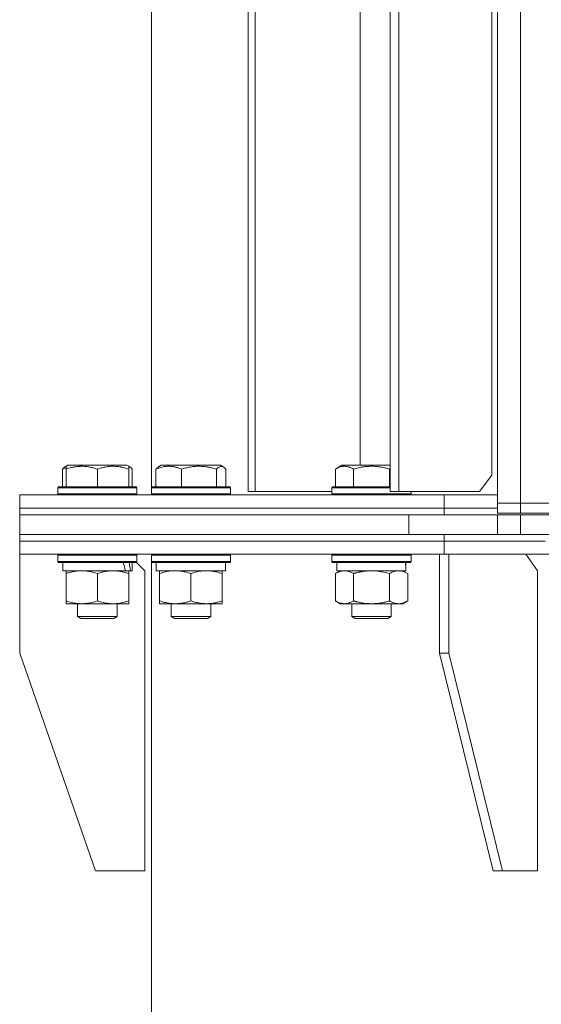
# Model space of a CAD drawing. Units: millimetres. Extents: x 0 to 16908, y -6 to 11880.
# Drawn here: x 12199 to 12357, y 9057 to 9355 of the extents above; entities that cross this region are included whole.
import ezdxf

# ---------------------------------------------------------------- set-up
doc = ezdxf.new("R2010")
doc.units = ezdxf.units.MM
doc.linetypes.add('K5LT_THIN', pattern=[0])
for name, color, linetype, true_color in [('DIM', 6, 'Continuous', 0xff00ff), ('R', 1, 'Continuous', 0xff0000), ('WELDING', 7, 'Continuous', 0xffffff)]:
    doc.layers.add(name, color=color, linetype=linetype, true_color=true_color)

msp = doc.modelspace()

# ---------------------------------------------------------------- linework, layer by layer
at = {"layer": 'DIM', "color": 7, "linetype": 'K5LT_THIN', "lineweight": 18}
msp.add_line((12238.73, 9193.07), (12238.73, 8532.07), dxfattribs=at)
at = {"layer": 'R', "color": 7, "linetype": 'K5LT_THIN', "lineweight": 18}
for p, q in [((12238.73, 9213.32), (12238.73, 9550.82)), ((12268.03, 9552.07), (12268.03, 9212.07)), ((12270.2, 9552.07), (12270.2, 9212.07)), ((12311.14, 9552.07), (12311.14, 9212.07)), ((12313.82, 9552.07), (12313.82, 9212.07)), ((12342, 9217.07), (12342, 9547.07)), ((12343.73, 9208.57), (12343.73, 9549.57)), ((12350.73, 9549.57), (12350.73, 9208.57)), ((12302.12, 9220.07), (12302.12, 9531.07)), ((12211.72, 9218.91), (12211.72, 9213.57)), ((12212.48, 9219.57), (12213.35, 9220.07)), ((12212.82, 9219.76), (12213.35, 9220.07)), ((12212.82, 9218.91), (12212.82, 9219.76)), ((12212.82, 9218.91), (12212.82, 9213.57)), ((12231.29, 9220.07), (12213.35, 9220.07)), ((12222.32, 9218.91), (12222.32, 9213.57)), ((12232.15, 9219.57), (12231.29, 9220.07)), ((12231.82, 9219.76), (12231.29, 9220.07)), ((12231.82, 9219.76), (12231.82, 9218.91)), ((12231.82, 9218.91), (12231.82, 9213.57)), ((12232.91, 9218.91), (12232.91, 9213.57)), ((12240.1, 9218.91), (12240.1, 9213.57)), ((12240.86, 9219.57), (12241.72, 9220.07)), ((12259.67, 9220.07), (12241.72, 9220.07)), ((12247.86, 9218.91), (12247.86, 9213.57)), ((12258.45, 9218.91), (12258.45, 9213.57)), ((12260.53, 9219.57), (12259.67, 9220.07)), ((12261.29, 9218.91), (12261.29, 9213.57)), ((12294.55, 9218.91), (12296.54, 9220.07)), ((12294.55, 9218.91), (12294.55, 9213.57)), ((12311.14, 9220.07), (12296.54, 9220.07)), ((12300.03, 9218.91), (12300.03, 9213.57)), ((12311, 9218.91), (12311, 9213.57)), ((12338.29, 9212.07), (12342, 9217.07)), ((12210.32, 9213.27), (12210.49, 9213.57)), ((12210.32, 9213.27), (12210.49, 9213.57)), ((12210.32, 9213.27), (12210.32, 9211.37)), ((12234.32, 9213.27), (12210.32, 9213.27)), ((12234.15, 9213.57), (12210.49, 9213.57)), ((12234.32, 9213.27), (12234.15, 9213.57)), ((12234.32, 9213.27), (12234.15, 9213.57)), ((12234.32, 9213.27), (12234.32, 9211.37)), ((12238.7, 9213.27), (12238.87, 9213.57)), ((12238.7, 9211.37), (12238.7, 9213.27)), ((12238.7, 9213.27), (12259.18, 9213.27)), ((12238.87, 9213.57), (12259.06, 9213.57)), ((12259.06, 9213.57), (12262.52, 9213.57)), ((12259.18, 9213.27), (12262.7, 9213.27)), ((12262.7, 9213.27), (12262.52, 9213.57)), ((12262.7, 9211.37), (12262.7, 9213.27)), ((12293.52, 9213.27), (12293.69, 9213.57)), ((12293.52, 9213.27), (12293.52, 9211.37)), ((12311.14, 9213.27), (12293.52, 9213.27)), ((12311.14, 9213.57), (12293.69, 9213.57)), ((12198.73, 9207.07), (12198.73, 9211.07)), ((12198.73, 9211.07), (12327.6, 9211.07)), ((12198.73, 9207.07), (12198.73, 9211.07)), ((12234.32, 9211.37), (12210.32, 9211.37)), ((12210.32, 9211.37), (12210.49, 9211.07)), ((12234.32, 9211.37), (12234.15, 9211.07)), ((12238.7, 9211.37), (12238.87, 9211.07)), ((12238.7, 9211.37), (12238.73, 9211.32)), ((12238.7, 9211.37), (12259.18, 9211.37)), ((12238.73, 9211.07), (12238.73, 9211.32)), ((12259.18, 9211.37), (12262.7, 9211.37)), ((12262.7, 9211.37), (12262.52, 9211.07)), ((12268.03, 9212.07), (12270.2, 9212.07)), ((12270.2, 9212.07), (12293.52, 9212.07)), ((12317.52, 9211.37), (12293.52, 9211.37)), ((12293.52, 9211.37), (12293.69, 9211.07)), ((12311.14, 9212.07), (12313.82, 9212.07)), ((12313.82, 9212.07), (12338.29, 9212.07)), ((12317.52, 9211.37), (12317.34, 9211.07)), ((12317.52, 9212.07), (12317.52, 9211.37)), ((12327.6, 9211.07), (12343.73, 9211.07)), ((12327.6, 9207.07), (12327.6, 9211.07)), ((12327.6, 9207.07), (12327.6, 9211.07)), ((12198.73, 9207.07), (12327.6, 9207.07)), ((12198.73, 9205.07), (12198.73, 9207.07)), ((12198.73, 9207.07), (12327.6, 9207.07)), ((12198.73, 9205.07), (12198.73, 9207.07)), ((12327.6, 9205.07), (12327.6, 9207.07)), ((12327.6, 9205.07), (12327.6, 9207.07)), ((12327.6, 9207.07), (12343.73, 9207.07)), ((12327.6, 9207.07), (12343.73, 9207.07)), ((12350.73, 9208.57), (12343.73, 9208.57)), ((12343.73, 9208.57), (12350.73, 9208.57)), ((12343.73, 9205.57), (12343.73, 9208.57)), ((12368.73, 9208.57), (12350.73, 9208.57)), ((12350.73, 9208.57), (12926.73, 9208.57)), ((12350.73, 9205.57), (12350.73, 9208.57)), ((12198.73, 9205.07), (12316.87, 9205.07)), ((12198.73, 9199.07), (12198.73, 9205.07)), ((12198.73, 9205.07), (12316.87, 9205.07)), ((12316.87, 9205.07), (12343.73, 9205.07)), ((12316.87, 9199.07), (12316.87, 9205.07)), ((12350.73, 9205.57), (12343.73, 9205.57)), ((12343.73, 9205.07), (12350.73, 9205.07)), ((12343.73, 9199.07), (12343.73, 9205.07)), ((12350.73, 9205.57), (12926.73, 9205.57)), ((12350.73, 9199.07), (12350.73, 9205.07)), ((12350.73, 9205.07), (12926.73, 9205.07)), ((12198.73, 9199.07), (12316.87, 9199.07)), ((12198.73, 9197.07), (12198.73, 9199.07)), ((12198.73, 9197.07), (12198.73, 9199.07)), ((12198.73, 9199.07), (12316.87, 9199.07)), ((12343.73, 9199.07), (12316.87, 9199.07)), ((12327.6, 9197.07), (12327.6, 9199.07)), ((12327.6, 9197.07), (12327.6, 9199.07)), ((12350.73, 9199.07), (12343.73, 9199.07)), ((12350.73, 9199.07), (12926.73, 9199.07)), ((12198.73, 9193.07), (12198.73, 9197.07)), ((12198.73, 9197.07), (12327.6, 9197.07)), ((12198.73, 9193.07), (12198.73, 9197.07)), ((12198.73, 9197.07), (12327.6, 9197.07)), ((12327.6, 9193.07), (12327.6, 9197.07)), ((12327.6, 9193.07), (12327.6, 9197.07)), ((12327.6, 9197.07), (12358.23, 9197.07)), ((12327.6, 9197.07), (12358.23, 9197.07)), ((12198.73, 9193.07), (12327.6, 9193.07)), ((12198.73, 9193.07), (12198.73, 9163.07)), ((12210.32, 9192.77), (12210.49, 9193.07)), ((12210.32, 9192.77), (12210.32, 9190.87)), ((12234.32, 9192.77), (12210.32, 9192.77)), ((12234.32, 9192.77), (12234.15, 9193.07)), ((12234.32, 9192.77), (12234.15, 9193.07)), ((12234.32, 9192.77), (12234.32, 9190.87)), ((12238.7, 9192.77), (12238.87, 9193.07)), ((12238.7, 9190.87), (12238.7, 9192.77)), ((12238.7, 9192.77), (12250.7, 9192.77)), ((12238.73, 9192.82), (12238.73, 9193.07)), ((12250.7, 9192.77), (12262.7, 9192.77)), ((12262.7, 9192.77), (12262.52, 9193.07)), ((12262.7, 9190.87), (12262.7, 9192.77)), ((12293.52, 9192.77), (12293.69, 9193.07)), ((12293.52, 9192.77), (12293.52, 9190.87)), ((12317.52, 9192.77), (12293.52, 9192.77)), ((12317.52, 9192.77), (12317.34, 9193.07)), ((12317.52, 9192.77), (12317.52, 9190.87)), ((12326.19, 9193.07), (12326.19, 9163.07)), ((12327.6, 9193.07), (12360.73, 9193.07)), ((12329.02, 9193.07), (12329.02, 9163.07)), ((12355.89, 9188.07), (12352.35, 9193.07)), ((12234.32, 9190.87), (12210.32, 9190.87)), ((12210.32, 9190.87), (12210.49, 9190.57)), ((12234.15, 9190.57), (12210.49, 9190.57)), ((12211.82, 9190.57), (12211.82, 9188.07)), ((12232.82, 9190.57), (12232.82, 9188.07)), ((12234.32, 9190.87), (12234.15, 9190.57)), ((12236.73, 9188.07), (12234.18, 9190.62)), ((12238.7, 9190.87), (12238.87, 9190.57)), ((12238.7, 9190.87), (12238.73, 9190.82)), ((12238.7, 9190.87), (12250.7, 9190.87)), ((12238.73, 7718.32), (12238.73, 9190.82)), ((12238.87, 9190.57), (12250.7, 9190.57)), ((12240.2, 9188.07), (12240.2, 9190.57)), ((12250.7, 9190.87), (12262.7, 9190.87)), ((12250.7, 9190.57), (12262.52, 9190.57)), ((12261.2, 9188.07), (12261.2, 9190.57)), ((12262.7, 9190.87), (12262.52, 9190.57)), ((12317.52, 9190.87), (12293.52, 9190.87)), ((12293.52, 9190.87), (12293.69, 9190.57)), ((12317.34, 9190.57), (12293.69, 9190.57)), ((12295.02, 9190.57), (12295.02, 9188.07)), ((12315.89, 9189.45), (12315.96, 9190.57)), ((12317.52, 9190.87), (12317.34, 9190.57)), ((12230.86, 9188.07), (12211.82, 9188.07)), ((12212.82, 9187.22), (12212.82, 9188.07)), ((12212.82, 9187.22), (12212.82, 9178.92)), ((12222.32, 9187.22), (12222.32, 9178.92)), ((12230.86, 9188.07), (12231.45, 9188.07)), ((12231.45, 9188.07), (12232.34, 9188.07)), ((12231.82, 9188.07), (12231.82, 9187.22)), ((12231.82, 9187.22), (12231.82, 9178.92)), ((12232.82, 9188.07), (12232.34, 9188.07)), ((12236.73, 9097.07), (12236.73, 9188.07)), ((12240.2, 9188.07), (12261.2, 9188.07)), ((12241.2, 9187.22), (12241.2, 9188.07)), ((12241.2, 9178.92), (12241.2, 9187.22)), ((12250.7, 9178.92), (12250.7, 9187.22)), ((12260.2, 9188.07), (12260.2, 9187.22)), ((12260.2, 9178.92), (12260.2, 9187.22)), ((12294.55, 9187.22), (12296.02, 9188.07)), ((12294.55, 9187.22), (12294.55, 9178.92)), ((12315.97, 9188.07), (12295.02, 9188.07)), ((12300.03, 9187.22), (12300.03, 9178.92)), ((12311, 9187.22), (12311, 9178.92)), ((12316.49, 9187.22), (12315.02, 9188.07)), ((12316.49, 9187.22), (12316.49, 9178.92)), ((12355.89, 9097.07), (12355.89, 9188.07)), ((12212.82, 9178.07), (12212.82, 9178.92)), ((12227.07, 9178.07), (12212.82, 9178.07)), ((12216.32, 9178.07), (12216.32, 9174.14)), ((12231.82, 9178.07), (12227.07, 9178.07)), ((12228.32, 9178.07), (12228.32, 9174.14)), ((12231.82, 9178.92), (12231.82, 9178.07)), ((12241.2, 9178.07), (12241.2, 9178.92)), ((12245.95, 9178.07), (12241.2, 9178.07)), ((12244.7, 9178.07), (12244.7, 9174.14)), ((12255.45, 9178.07), (12245.95, 9178.07)), ((12260.2, 9178.07), (12255.45, 9178.07)), ((12256.7, 9178.07), (12256.7, 9174.14)), ((12260.2, 9178.92), (12260.2, 9178.07)), ((12294.55, 9178.92), (12296.02, 9178.07)), ((12313.74, 9178.07), (12296.02, 9178.07)), ((12299.52, 9178.07), (12299.52, 9174.14)), ((12311.52, 9178.07), (12311.52, 9174.14)), ((12315.02, 9178.07), (12313.74, 9178.07)), ((12316.49, 9178.92), (12315.02, 9178.07)), ((12228.32, 9174.14), (12216.32, 9174.14)), ((12216.32, 9174.14), (12217.32, 9173.57)), ((12227.32, 9173.57), (12217.32, 9173.57)), ((12228.32, 9174.14), (12227.32, 9173.57)), ((12256.7, 9174.14), (12244.7, 9174.14)), ((12244.7, 9174.14), (12245.7, 9173.57)), ((12255.7, 9173.57), (12245.7, 9173.57)), ((12256.7, 9174.14), (12255.7, 9173.57)), ((12311.52, 9174.14), (12299.52, 9174.14)), ((12299.52, 9174.14), (12300.52, 9173.57)), ((12310.52, 9173.57), (12300.52, 9173.57)), ((12311.52, 9174.14), (12310.52, 9173.57)), ((12221.73, 9097.07), (12198.73, 9163.07)), ((12342.45, 9097.07), (12326.19, 9163.07)), ((12329.02, 9163.07), (12326.19, 9163.07)), ((12345.28, 9097.07), (12329.02, 9163.07)), ((12221.73, 9097.07), (12236.73, 9097.07)), ((12342.45, 9097.07), (12345.28, 9097.07)), ((12345.28, 9097.07), (12355.89, 9097.07))]:
    msp.add_line(p, q, dxfattribs=at)
for centre, major_axis, ratio, start_param, end_param in [((12222.32, 9185.9), (6.17, -22.4), 0.379473, 1.563245, 1.675638), ((12222.32, 9192.99), (6.17, -22.4), 0.379473, 1.246058, 1.35866), ((12305.52, 9185.9), (0, -22.52), 0.466308, 1.667355, 1.779747)]:
    msp.add_ellipse(centre, major_axis=major_axis, ratio=ratio, start_param=start_param, end_param=end_param, dxfattribs=at)
at = {"layer": 'WELDING', "color": 7, "linetype": 'K5LT_THIN', "lineweight": 18}
for p, q in [((12212.09, 9219.06), (12211.72, 9218.91)), ((12212.45, 9219.19), (12212.09, 9219.06)), ((12212.82, 9219.31), (12212.45, 9219.19)), ((12231.93, 9219.68), (12231.82, 9219.71)), ((12232.04, 9219.63), (12231.93, 9219.68)), ((12232.15, 9219.57), (12232.04, 9219.63)), ((12232.41, 9219.39), (12232.15, 9219.57)), ((12232.66, 9219.17), (12232.41, 9219.39)), ((12232.91, 9218.91), (12232.66, 9219.17)), ((12258.94, 9219.38), (12258.45, 9218.91)), ((12259.64, 9219.74), (12258.94, 9219.38)), ((12260.34, 9219.67), (12259.64, 9219.74)), ((12260.53, 9219.57), (12260.34, 9219.67)), ((12260.79, 9219.39), (12260.53, 9219.57)), ((12261.04, 9219.17), (12260.79, 9219.39)), ((12261.29, 9218.91), (12261.04, 9219.17)), ((12311.05, 9218.94), (12311, 9218.91)), ((12311.09, 9218.97), (12311.05, 9218.94)), ((12311.14, 9218.99), (12311.09, 9218.97)), ((12307.37, 9187.96), (12305.52, 9188.07)), ((12309.2, 9187.67), (12307.37, 9187.96)), ((12311, 9187.22), (12309.2, 9187.67))]:
    msp.add_line(p, q, dxfattribs=at)
for points, knots in [([(12211.72, 9218.91), (12211.79, 9218.99), (12211.96, 9219.17), (12212.21, 9219.39), (12212.4, 9219.52), (12212.48, 9219.57)], [0, 0, 0, 0, 1.613865, 4.042368, 6, 6, 6, 6]), ([(12222.32, 9218.91), (12221.88, 9219.06), (12221.32, 9219.23), (12220.62, 9219.4), (12220.21, 9219.49), (12219.75, 9219.58), (12219.28, 9219.65), (12218.78, 9219.71), (12218.22, 9219.75), (12217.6, 9219.77), (12217.08, 9219.76), (12216.62, 9219.73), (12216.09, 9219.68), (12215.33, 9219.57), (12214.2, 9219.34), (12213.35, 9219.09), (12212.82, 9218.91)], [0, 0, 0, 0, 2.392038, 3.094773, 3.749673, 4.638938, 5.533553, 6.273967, 7.269403, 8.499731, 9.554906, 10.026159, 10.962726, 12.336972, 14.092661, 17, 17, 17, 17]), ([(12231.82, 9218.91), (12231.38, 9219.06), (12230.82, 9219.23), (12230.05, 9219.41), (12229.64, 9219.5), (12229.18, 9219.59), (12228.77, 9219.65), (12228.27, 9219.71), (12227.71, 9219.75), (12227.1, 9219.77), (12226.49, 9219.75), (12225.94, 9219.71), (12225.33, 9219.65), (12224.5, 9219.51), (12223.46, 9219.27), (12222.69, 9219.04), (12222.32, 9218.91)], [0, 0, 0, 0, 2.392038, 3.094773, 4.121148, 4.638938, 5.533553, 6.324803, 7.269403, 8.499731, 9.554906, 10.496402, 11.42575, 12.783569, 14.941449, 17, 17, 17, 17]), ([(12247.86, 9218.91), (12247.5, 9219.06), (12247.04, 9219.23), (12246.47, 9219.4), (12246.13, 9219.49), (12245.76, 9219.58), (12245.37, 9219.65), (12244.97, 9219.71), (12244.51, 9219.75), (12244.01, 9219.77), (12243.51, 9219.75), (12243.06, 9219.71), (12242.56, 9219.65), (12241.95, 9219.53), (12241.1, 9219.29), (12240.47, 9219.06), (12240.1, 9218.91)], [0, 0, 0, 0, 2.392038, 3.094773, 3.749673, 4.638938, 5.533553, 6.273967, 7.269403, 8.499731, 9.554906, 10.496402, 11.42575, 12.783569, 14.519082, 17, 17, 17, 17]), ([(12240.1, 9218.91), (12240.17, 9218.99), (12240.34, 9219.17), (12240.59, 9219.39), (12240.78, 9219.52), (12240.86, 9219.57)], [0, 0, 0, 0, 1.613865, 4.042368, 6, 6, 6, 6]), ([(12258.45, 9218.91), (12257.97, 9219.06), (12257.34, 9219.23), (12256.49, 9219.41), (12256.02, 9219.5), (12255.51, 9219.59), (12255.05, 9219.65), (12254.5, 9219.71), (12253.87, 9219.75), (12253.19, 9219.77), (12252.51, 9219.75), (12251.9, 9219.71), (12251.22, 9219.65), (12250.29, 9219.51), (12249.13, 9219.27), (12248.27, 9219.04), (12247.86, 9218.91)], [0, 0, 0, 0, 2.392038, 3.094773, 4.121148, 4.638938, 5.533553, 6.324803, 7.269403, 8.499731, 9.554906, 10.496402, 11.42575, 12.783569, 14.941449, 17, 17, 17, 17]), ([(12300.03, 9218.91), (12299.71, 9219.1), (12299.31, 9219.3), (12298.81, 9219.49), (12298.55, 9219.58), (12298.28, 9219.65), (12297.99, 9219.71), (12297.67, 9219.75), (12297.31, 9219.77), (12296.96, 9219.75), (12296.64, 9219.71), (12296.29, 9219.65), (12295.85, 9219.53), (12295.25, 9219.29), (12294.81, 9219.06), (12294.55, 9218.91)], [0, 0, 0, 0, 2.912728, 3.529104, 4.366059, 5.20805, 5.90491, 6.841792, 7.999747, 8.992853, 9.878966, 10.753647, 12.031595, 13.665019, 16, 16, 16, 16]), ([(12311, 9218.91), (12310.77, 9218.98), (12310.15, 9219.15), (12309.02, 9219.42), (12307.9, 9219.6), (12306.94, 9219.71), (12306.31, 9219.75), (12305.81, 9219.76), (12305.44, 9219.76), (12305.11, 9219.76), (12304.71, 9219.74), (12304.25, 9219.72), (12303.8, 9219.67), (12303.15, 9219.6), (12302.13, 9219.44), (12301.03, 9219.19), (12300.27, 9218.98), (12300.03, 9218.91)], [0, 0, 0, 0, 2.896048, 7.635036, 13.675312, 16.352744, 19.030177, 21.193346, 22.27493, 23.356515, 25.164905, 26.973294, 28.781684, 30.590074, 34.691771, 40.985529, 43.953237, 43.953237, 43.953237, 43.953237]), ([(12217.57, 9188.07), (12217.35, 9188.07), (12216.92, 9188.06), (12216.28, 9188.01), (12215.65, 9187.92), (12214.84, 9187.78), (12213.9, 9187.56), (12213.17, 9187.34), (12212.82, 9187.22)], [0, 0, 0, 0, 1.192024, 2.404251, 3.60809, 4.765234, 6.955738, 9, 9, 9, 9]), ([(12222.32, 9187.22), (12221.82, 9187.38), (12221.06, 9187.61), (12220.09, 9187.82), (12219.43, 9187.93), (12218.81, 9188.01), (12218.19, 9188.06), (12217.77, 9188.07), (12217.57, 9188.07)], [0, 0, 0, 0, 2.905563, 4.375924, 5.511195, 6.679161, 7.850161, 9, 9, 9, 9]), ([(12227.07, 9188.07), (12226.76, 9188.07), (12226.14, 9188.04), (12225.38, 9187.96), (12224.52, 9187.82), (12223.55, 9187.6), (12222.73, 9187.36), (12222.32, 9187.22)], [0, 0, 0, 0, 1.523216, 3.057663, 3.814901, 5.878539, 8, 8, 8, 8]), ([(12231.82, 9187.22), (12231.39, 9187.36), (12230.65, 9187.58), (12229.64, 9187.81), (12228.82, 9187.95), (12228.08, 9188.03), (12227.5, 9188.06), (12227.16, 9188.07), (12227.07, 9188.07)], [0, 0, 0, 0, 2.494996, 4.309231, 5.73815, 7.133977, 8.472011, 9, 9, 9, 9]), ([(12250.7, 9187.22), (12250.14, 9187.4), (12249.32, 9187.64), (12248.33, 9187.85), (12247.73, 9187.94), (12247.21, 9188.01), (12246.61, 9188.05), (12246, 9188.07), (12245.39, 9188.06), (12244.93, 9188.03), (12244.43, 9187.98), (12243.8, 9187.89), (12242.66, 9187.67), (12241.78, 9187.41), (12241.2, 9187.22)], [0, 0, 0, 0, 2.72415, 3.912285, 4.716446, 5.530362, 6.353984, 7.500189, 8.40607, 9.211142, 9.605533, 10.761675, 12.184093, 15, 15, 15, 15]), ([(12260.2, 9187.22), (12259.64, 9187.4), (12258.82, 9187.64), (12257.83, 9187.85), (12257.23, 9187.94), (12256.71, 9188.01), (12256.11, 9188.05), (12255.5, 9188.07), (12254.89, 9188.06), (12254.43, 9188.03), (12253.93, 9187.98), (12253.3, 9187.89), (12252.16, 9187.67), (12251.28, 9187.41), (12250.7, 9187.22)], [0, 0, 0, 0, 2.72415, 3.912285, 4.716446, 5.530362, 6.353984, 7.500189, 8.40607, 9.211142, 9.605533, 10.761675, 12.184093, 15, 15, 15, 15]), ([(12297.29, 9188.07), (12297.17, 9188.07), (12296.92, 9188.06), (12296.55, 9188.01), (12296.18, 9187.92), (12295.72, 9187.78), (12295.17, 9187.56), (12294.75, 9187.34), (12294.55, 9187.22)], [0, 0, 0, 0, 1.192024, 2.404251, 3.60809, 4.765234, 6.955738, 9, 9, 9, 9]), ([(12300.03, 9187.22), (12299.75, 9187.38), (12299.31, 9187.61), (12298.75, 9187.82), (12298.36, 9187.93), (12298.01, 9188.01), (12297.65, 9188.06), (12297.41, 9188.07), (12297.29, 9188.07)], [0, 0, 0, 0, 2.905563, 4.375924, 5.511195, 6.679161, 7.850161, 9, 9, 9, 9]), ([(12305.52, 9188.07), (12305.34, 9188.07), (12304.97, 9188.06), (12304.42, 9188.03), (12303.86, 9187.99), (12303.38, 9187.93), (12303.02, 9187.88), (12302.79, 9187.85), (12302.61, 9187.82), (12302.44, 9187.79), (12302.27, 9187.76), (12302.1, 9187.72), (12301.9, 9187.68), (12301.69, 9187.64), (12301.37, 9187.57), (12301.05, 9187.49), (12300.74, 9187.41), (12300.5, 9187.35), (12300.27, 9187.29), (12300.11, 9187.24), (12300.03, 9187.22)], [0, 0, 0, 0, 0.447011, 0.894022, 1.341033, 1.788044, 2.071119, 2.212656, 2.354194, 2.495731, 2.637268, 2.778805, 2.920343, 3.117399, 3.314455, 3.708568, 3.905624, 4.10268, 4.299736, 4.496793, 4.496793, 4.496793, 4.496793]), ([(12313.74, 9188.07), (12313.57, 9188.07), (12313.21, 9188.04), (12312.77, 9187.96), (12312.27, 9187.82), (12311.71, 9187.6), (12311.24, 9187.36), (12311, 9187.22)], [0, 0, 0, 0, 1.523216, 3.057663, 3.814901, 5.878539, 8, 8, 8, 8]), ([(12316.49, 9187.22), (12316.24, 9187.36), (12315.81, 9187.58), (12315.2, 9187.83), (12314.67, 9187.97), (12314.19, 9188.05), (12313.88, 9188.07), (12313.74, 9188.07)], [0, 0, 0, 0, 2.217775, 3.830428, 5.353122, 6.821732, 8, 8, 8, 8]), ([(12212.82, 9178.92), (12213.38, 9178.73), (12214.19, 9178.49), (12215.19, 9178.29), (12215.79, 9178.19), (12216.31, 9178.13), (12216.9, 9178.08), (12217.52, 9178.06), (12218.13, 9178.08), (12218.58, 9178.11), (12219.08, 9178.16), (12219.72, 9178.24), (12220.86, 9178.47), (12221.74, 9178.72), (12222.32, 9178.92)], [0, 0, 0, 0, 2.72415, 3.912285, 4.716446, 5.530362, 6.353984, 7.500189, 8.40607, 9.211142, 9.605533, 10.761675, 12.184093, 15, 15, 15, 15]), ([(12222.32, 9178.92), (12222.9, 9178.72), (12223.74, 9178.48), (12224.85, 9178.26), (12225.58, 9178.15), (12226.31, 9178.08), (12226.8, 9178.07), (12227.07, 9178.07)], [0, 0, 0, 0, 3.005828, 4.318193, 5.5895, 6.632109, 8, 8, 8, 8]), ([(12227.07, 9178.07), (12227.39, 9178.07), (12227.93, 9178.09), (12228.78, 9178.18), (12229.69, 9178.33), (12230.73, 9178.57), (12231.47, 9178.8), (12231.82, 9178.92)], [0, 0, 0, 0, 1.597458, 2.676777, 4.235764, 6.182879, 8, 8, 8, 8]), ([(12241.2, 9178.92), (12241.69, 9178.75), (12242.45, 9178.53), (12243.42, 9178.31), (12244.09, 9178.2), (12244.71, 9178.12), (12245.33, 9178.08), (12245.74, 9178.07), (12245.95, 9178.07)], [0, 0, 0, 0, 2.905563, 4.375924, 5.511195, 6.679161, 7.850161, 9, 9, 9, 9]), ([(12245.95, 9178.07), (12246.16, 9178.07), (12246.59, 9178.08), (12247.24, 9178.13), (12247.87, 9178.21), (12248.67, 9178.35), (12249.61, 9178.57), (12250.34, 9178.8), (12250.7, 9178.92)], [0, 0, 0, 0, 1.192024, 2.404251, 3.60809, 4.765234, 6.955738, 9, 9, 9, 9]), ([(12250.7, 9178.92), (12251.19, 9178.75), (12251.95, 9178.53), (12252.92, 9178.31), (12253.59, 9178.2), (12254.21, 9178.12), (12254.83, 9178.08), (12255.24, 9178.07), (12255.45, 9178.07)], [0, 0, 0, 0, 2.905563, 4.375924, 5.511195, 6.679161, 7.850161, 9, 9, 9, 9]), ([(12255.45, 9178.07), (12255.66, 9178.07), (12256.09, 9178.08), (12256.74, 9178.13), (12257.37, 9178.21), (12258.17, 9178.35), (12259.11, 9178.57), (12259.84, 9178.8), (12260.2, 9178.92)], [0, 0, 0, 0, 1.192024, 2.404251, 3.60809, 4.765234, 6.955738, 9, 9, 9, 9]), ([(12294.55, 9178.92), (12294.87, 9178.73), (12295.34, 9178.49), (12295.92, 9178.29), (12296.26, 9178.19), (12296.56, 9178.13), (12296.9, 9178.08), (12297.26, 9178.06), (12297.61, 9178.08), (12297.92, 9178.11), (12298.26, 9178.17), (12298.7, 9178.29), (12299.31, 9178.53), (12299.78, 9178.77), (12300.03, 9178.92)], [0, 0, 0, 0, 2.72415, 3.912285, 4.716446, 5.530362, 6.353984, 7.500189, 8.40607, 9.211142, 9.998759, 11.128707, 12.847273, 15, 15, 15, 15]), ([(12300.03, 9178.92), (12300.13, 9178.89), (12300.31, 9178.84), (12300.58, 9178.76), (12300.86, 9178.69), (12301.42, 9178.55), (12302.18, 9178.39), (12303.16, 9178.23), (12303.89, 9178.14), (12304.43, 9178.1), (12304.79, 9178.08), (12305.1, 9178.07), (12305.34, 9178.07), (12305.58, 9178.07), (12305.88, 9178.07), (12306.24, 9178.08), (12306.61, 9178.1), (12307.09, 9178.14), (12307.69, 9178.2), (12308.61, 9178.34), (12309.5, 9178.52), (12310.25, 9178.71), (12310.68, 9178.82), (12310.89, 9178.88), (12311, 9178.92)], [0, 0, 0, 0, 0.360272, 0.720544, 1.080816, 1.441087, 2.882175, 4.029166, 5.176157, 5.634334, 6.092512, 6.546256, 6.773128, 7, 7.455961, 7.911922, 8.367882, 8.823843, 9.735765, 10.647686, 12.323843, 13.161922, 13.580961, 14, 14, 14, 14]), ([(12311, 9178.92), (12311.34, 9178.72), (12311.82, 9178.48), (12312.46, 9178.26), (12312.88, 9178.15), (12313.31, 9178.08), (12313.59, 9178.07), (12313.74, 9178.07)], [0, 0, 0, 0, 3.005828, 4.318193, 5.5895, 6.632109, 8, 8, 8, 8]), ([(12313.74, 9178.07), (12313.93, 9178.07), (12314.24, 9178.09), (12314.73, 9178.18), (12315.26, 9178.33), (12315.86, 9178.57), (12316.28, 9178.8), (12316.49, 9178.92)], [0, 0, 0, 0, 1.597458, 2.676777, 4.235764, 6.182879, 8, 8, 8, 8])]:
    msp.add_open_spline(points, degree=3, knots=knots, dxfattribs=at)

doc.saveas('drawing.dxf')
